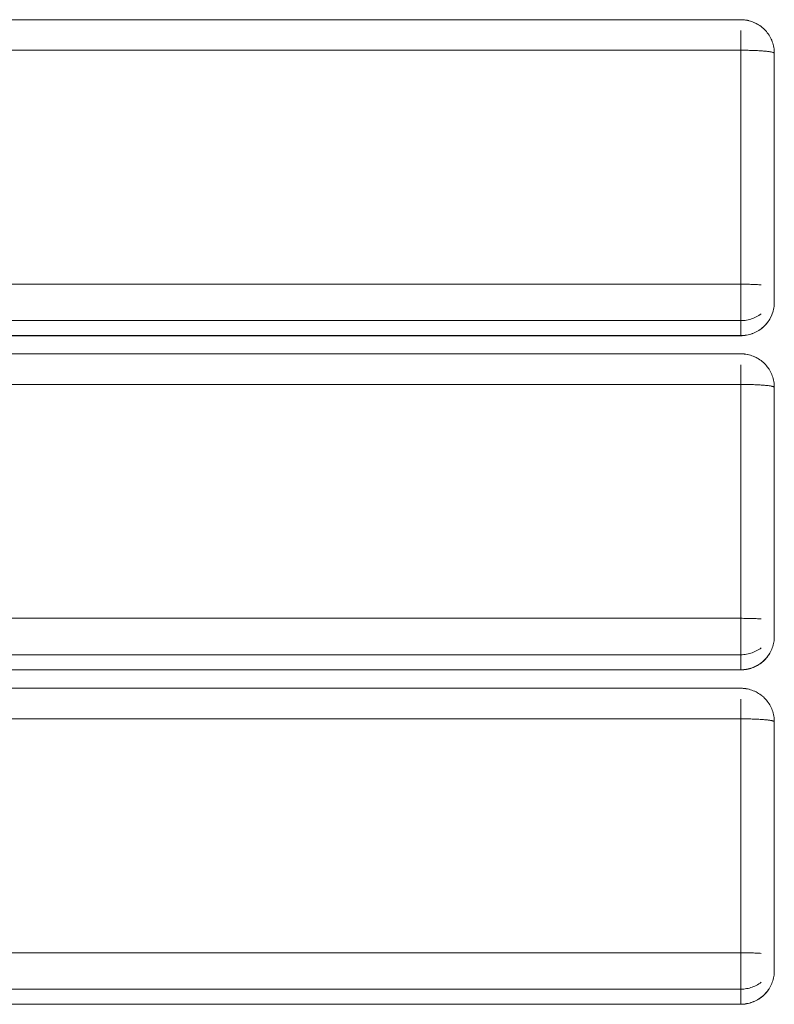
# Model space of a CAD drawing. Units: millimetres. Extents: x -900 to 900, y -320 to 304.
# Drawn here: x 675 to 900, y -312 to -19 of the extents above; entities that cross this region are included whole.
import ezdxf

# ---------------------------------------------------------------- set-up
doc = ezdxf.new("R2010")
doc.units = ezdxf.units.MM
doc.header["$LTSCALE"] = 50
doc.layers.add('EF-Matrials-Timber', color=7, linetype='Continuous', lineweight=5)
doc.layers.add('None', color=7, linetype='Continuous', lineweight=5)

# ---------------------------------------------------------------- blocks, each defined once
blk = doc.blocks.new('Group')
at = {"layer": 'EF-Matrials-Timber', "color": 7, "linetype": 'Continuous', "lineweight": 5, "transparency": 33554687}
for p, q in [((-890, -18.94), (890, -18.94)), ((-890, -28.05), (890, -28.05)), ((-890, -118.52), (890, -118.52)), ((-890, -127.62), (890, -127.62)), ((-890, -218.19), (890, -218.19)), ((-890, -227.29), (890, -227.29))]:
    blk.add_line(p, q, dxfattribs=at)
at = {"layer": 'EF-Matrials-Timber', "color": 7, "linetype": 'Continuous', "lineweight": 5, "transparency": 33554687, "flags": 128}
for points in [[(890, -18.94), (890.04, -18.94), (890.08, -18.94), (890.11, -18.94), (890.15, -18.94), (890.19, -18.94), (890.23, -18.94), (890.26, -18.94), (890.3, -18.95), (890.33, -18.95), (890.37, -18.95), (890.4, -18.95), (890.44, -18.95), (890.47, -18.95), (890.5, -18.95), (890.75, -18.97), (890.79, -18.97), (890.84, -18.98), (890.88, -18.98), (890.92, -18.98), (890.96, -18.99), (891, -18.99), (891.04, -18.99), (891.07, -19), (891.42, -19.04), (891.46, -19.05), (891.5, -19.05), (891.54, -19.06), (891.92, -19.13), (891.96, -19.13), (892, -19.14), (892.39, -19.23), (892.43, -19.24), (892.47, -19.25), (892.87, -19.36), (892.9, -19.37), (893.3, -19.5), (893.34, -19.52), (893.74, -19.66), (894.13, -19.83), (894.16, -19.85), (894.55, -20.03), (894.92, -20.24), (894.96, -20.26), (895.33, -20.48), (895.69, -20.71), (896.04, -20.97), (896.37, -21.24), (896.4, -21.26), (896.73, -21.54), (897.04, -21.84), (897.34, -22.15), (897.63, -22.48), (897.9, -22.82), (898.16, -23.16), (898.18, -23.2), (898.43, -23.56), (898.65, -23.93), (898.86, -24.31), (899.05, -24.7), (899.23, -25.09), (899.39, -25.5), (899.53, -25.91), (899.65, -26.33), (899.75, -26.75), (899.76, -26.78), (899.85, -27.21), (899.91, -27.64), (899.96, -28.07), (899.99, -28.51), (900, -28.94), (899.99, -28.9), (899.96, -28.86), (899.91, -28.82), (899.85, -28.79), (899.76, -28.75), (899.66, -28.71), (899.54, -28.67), (899.4, -28.63), (899.24, -28.6), (899.06, -28.56), (898.87, -28.53), (898.66, -28.49), (898.43, -28.46), (898.19, -28.43), (897.93, -28.4), (897.66, -28.37), (897.37, -28.34), (897.07, -28.31), (896.76, -28.28), (896.43, -28.26), (896.09, -28.23), (895.74, -28.21), (895.37, -28.19), (895, -28.17), (894.62, -28.15), (894.23, -28.13), (893.83, -28.11), (893.42, -28.1), (893.01, -28.09), (892.59, -28.08), (892.16, -28.07), (891.74, -28.06), (891.31, -28.05), (890.87, -28.05), (890.44, -28.05), (890, -28.05), (890, -27.61), (890, -27.18), (890, -26.75), (890, -26.33), (890, -25.91), (890, -25.5), (890, -25.09), (890, -24.69), (890, -24.3), (890, -23.92), (890, -23.55), (890, -23.19), (890, -22.84), (890, -22.5), (890, -22.17)], [(-890, -108.62), (890, -108.62), (890.44, -108.61), (890.87, -108.58), (891.31, -108.54), (891.74, -108.47), (892.16, -108.38), (892.59, -108.28), (893.01, -108.16), (893.42, -108.02), (893.83, -107.86), (894.23, -107.69), (894.62, -107.5), (895, -107.29), (895.37, -107.06), (895.74, -106.82), (896.09, -106.56), (895.74, -106.82), (895.37, -107.06), (895, -107.29), (894.62, -107.5), (894.23, -107.69), (893.83, -107.86), (893.42, -108.02), (893.01, -108.16), (892.59, -108.28), (892.16, -108.38), (891.74, -108.47), (891.31, -108.54), (890.87, -108.58), (890.44, -108.61), (890, -108.62), (890, -108.57), (890, -108.5), (890, -108.42), (890, -108.31), (890, -108.19), (890, -108.05), (890, -107.89), (890, -107.71), (890, -107.52), (890, -107.31), (890, -107.08), (890, -106.84), (890, -106.58), (890, -106.31), (890, -106.02), (890, -105.72), (890, -105.4), (890, -105.07), (890, -104.73), (890, -104.38), (890, -104.01), (890, -103.64), (890, -103.26), (890, -102.87), (890, -102.47), (890, -102.06), (890, -101.65), (890, -101.23), (890, -100.8), (890, -100.37), (890, -99.94), (890, -99.51), (890, -99.07), (890, -98.64), (890, -98.2), (890, -97.77), (890, -28.05), (890, -27.61), (890, -27.18), (890, -26.75), (890, -26.33), (890, -25.91), (890, -25.5), (890, -25.09), (890, -24.69), (890, -24.3), (890, -23.92), (890, -23.55), (890, -23.19), (890, -22.84), (890, -22.5), (890, -22.17)], [(890, -97.77), (890.44, -97.77), (890.87, -97.77), (891.31, -97.77), (891.74, -97.78), (892.16, -97.79), (892.59, -97.8), (893.01, -97.81), (893.42, -97.82), (893.83, -97.83), (894.23, -97.85), (894.62, -97.87), (895, -97.89), (895.37, -97.91), (895.74, -97.93), (896.09, -97.95), (895.74, -97.93), (895.37, -97.91), (895, -97.89), (894.62, -97.87), (894.23, -97.85), (893.83, -97.83), (893.42, -97.82), (893.01, -97.81), (892.59, -97.8), (892.16, -97.79), (891.74, -97.78), (891.31, -97.77), (890.87, -97.77), (890.44, -97.77), (890, -97.77), (890, -28.05), (890.44, -28.05), (890.87, -28.05), (891.31, -28.05), (891.74, -28.06), (892.16, -28.07), (892.59, -28.08), (893.01, -28.09), (893.42, -28.1), (893.83, -28.11), (894.23, -28.13), (894.62, -28.15), (895, -28.17), (895.37, -28.19), (895.74, -28.21), (896.09, -28.23), (896.43, -28.26), (896.76, -28.28), (897.07, -28.31), (897.37, -28.34), (897.66, -28.37), (897.93, -28.4), (898.19, -28.43), (898.43, -28.46), (898.66, -28.49), (898.87, -28.53), (899.06, -28.56), (899.24, -28.6), (899.4, -28.63), (899.54, -28.67), (899.66, -28.71), (899.76, -28.75), (899.85, -28.79), (899.91, -28.82), (899.96, -28.86), (899.99, -28.9), (900, -28.94), (900, -98.66), (900, -103.13), (899.99, -103.56), (899.96, -104), (899.91, -104.43), (899.85, -104.86), (899.76, -105.29), (899.66, -105.71), (899.54, -106.12), (899.4, -106.54), (899.24, -106.94), (899.06, -107.34), (898.87, -107.73), (898.66, -108.11), (898.43, -108.48), (898.19, -108.84), (897.93, -109.19), (897.66, -109.53), (897.37, -109.86), (897.07, -110.17), (896.76, -110.47), (896.43, -110.76), (896.09, -111.03), (895.74, -111.29), (895.37, -111.53), (895, -111.76), (894.62, -111.96), (894.23, -112.16), (893.83, -112.33), (893.42, -112.49), (893.01, -112.63), (892.59, -112.75), (892.16, -112.85), (891.74, -112.94), (891.31, -113), (890.87, -113.05), (890.44, -113.08), (890, -113.09), (890, -113.12), (890, -113.12), (890, -113.13), (890, -113.12), (890, -113.12), (890, -113.09), (890, -108.62)], [(-890, -113.09), (890, -113.09), (890, -108.62), (890, -108.57), (890, -108.5), (890, -108.42), (890, -108.31), (890, -108.19), (890, -108.05), (890, -107.89), (890, -107.71), (890, -107.52), (890, -107.31), (890, -107.08), (890, -106.84), (890, -106.58), (890, -106.31), (890, -106.02), (890, -105.72), (890, -105.4), (890, -105.07), (890, -104.73), (890, -104.38), (890, -104.01), (890, -103.64), (890, -103.26), (890, -102.87), (890, -102.47), (890, -102.06), (890, -101.65), (890, -101.23), (890, -100.8), (890, -100.37), (890, -99.94), (890, -99.51), (890, -99.07), (890, -98.64), (890, -98.2), (890, -97.77), (-890, -97.77)], [(890, -113.09), (890.44, -113.08), (890.87, -113.05), (891.31, -113), (891.74, -112.94), (892.16, -112.85), (892.59, -112.75), (893.01, -112.63), (893.42, -112.49), (893.83, -112.33), (894.23, -112.16), (894.62, -111.96), (895, -111.76), (895.37, -111.53), (895.74, -111.29), (896.09, -111.03), (896.43, -110.76), (896.76, -110.47), (897.07, -110.17), (897.37, -109.86), (897.66, -109.53), (897.93, -109.19), (898.19, -108.84), (898.43, -108.48), (898.66, -108.11), (898.87, -107.73), (899.06, -107.34), (899.24, -106.94), (899.4, -106.54), (899.54, -106.12), (899.66, -105.71), (899.76, -105.29), (899.75, -105.32)], [(-890, -113.13), (890, -113.13), (890.43, -113.12), (890.87, -113.09), (891.3, -113.04), (891.73, -112.98), (892.16, -112.89), (892.58, -112.79), (893, -112.67), (893.41, -112.53), (893.81, -112.37), (894.21, -112.2), (894.6, -112.01), (894.98, -111.8), (895.35, -111.58), (895.72, -111.33), (896.07, -111.08), (896.4, -110.81), (896.73, -110.52), (897.05, -110.22), (897.06, -110.2), (897.37, -109.89), (897.65, -109.56), (897.93, -109.23), (898.18, -108.88), (898.43, -108.51), (898.65, -108.14), (898.86, -107.76), (899.05, -107.37), (899.23, -106.98), (899.39, -106.57), (899.53, -106.16), (899.65, -105.74), (899.66, -105.71)], [(890, -118.52), (890.04, -118.52), (890.08, -118.52), (890.11, -118.52), (890.15, -118.52), (890.19, -118.52), (890.23, -118.52), (890.26, -118.52), (890.3, -118.52), (890.33, -118.52), (890.37, -118.52), (890.4, -118.53), (890.44, -118.53), (890.47, -118.53), (890.5, -118.53), (890.75, -118.55), (890.79, -118.55), (890.84, -118.55), (890.88, -118.56), (890.92, -118.56), (890.96, -118.56), (891, -118.57), (891.04, -118.57), (891.07, -118.58), (891.42, -118.62), (891.46, -118.63), (891.5, -118.63), (891.54, -118.64), (891.92, -118.7), (891.96, -118.71), (892, -118.72), (892.39, -118.81), (892.43, -118.82), (892.47, -118.83), (892.87, -118.94), (892.9, -118.95), (893.3, -119.08), (893.34, -119.09), (893.74, -119.24), (894.13, -119.41), (894.16, -119.43), (894.55, -119.61), (894.92, -119.81), (894.96, -119.83), (895.33, -120.05), (895.69, -120.29), (896.04, -120.54), (896.37, -120.81), (896.4, -120.84), (896.73, -121.12), (897.04, -121.42), (897.34, -121.73), (897.63, -122.06), (897.9, -122.39), (898.16, -122.74), (898.18, -122.77), (898.43, -123.13), (898.65, -123.5), (898.86, -123.88), (899.05, -124.27), (899.23, -124.67), (899.39, -125.07), (899.53, -125.49), (899.65, -125.9), (899.75, -126.32), (899.76, -126.36), (899.85, -126.79), (899.91, -127.22), (899.96, -127.65), (899.99, -128.08), (900, -128.52), (899.99, -128.48), (899.96, -128.44), (899.91, -128.4), (899.85, -128.36), (899.76, -128.32), (899.66, -128.29), (899.54, -128.25), (899.4, -128.21), (899.24, -128.18), (899.06, -128.14), (898.87, -128.1), (898.66, -128.07), (898.43, -128.04), (898.19, -128), (897.93, -127.97), (897.66, -127.94), (897.37, -127.91), (897.07, -127.89), (896.76, -127.86), (896.43, -127.83), (896.09, -127.81), (895.74, -127.79), (895.37, -127.76), (895, -127.74), (894.62, -127.72), (894.23, -127.71), (893.83, -127.69), (893.42, -127.68), (893.01, -127.67), (892.59, -127.65), (892.16, -127.64), (891.74, -127.64), (891.31, -127.63), (890.87, -127.63), (890.44, -127.62), (890, -127.62), (890, -127.19), (890, -126.76), (890, -126.33), (890, -125.91), (890, -125.49), (890, -125.08), (890, -124.67), (890, -124.27), (890, -123.88), (890, -123.5), (890, -123.13), (890, -122.76), (890, -122.41), (890, -122.07), (890, -121.75)], [(-890, -208.2), (890, -208.2), (890.44, -208.19), (890.87, -208.16), (891.31, -208.11), (891.74, -208.05), (892.16, -207.96), (892.59, -207.86), (893.01, -207.74), (893.42, -207.6), (893.83, -207.44), (894.23, -207.26), (894.62, -207.07), (895, -206.86), (895.37, -206.64), (895.74, -206.4), (896.09, -206.14), (895.74, -206.4), (895.37, -206.64), (895, -206.86), (894.62, -207.07), (894.23, -207.26), (893.83, -207.44), (893.42, -207.6), (893.01, -207.74), (892.59, -207.86), (892.16, -207.96), (891.74, -208.05), (891.31, -208.11), (890.87, -208.16), (890.44, -208.19), (890, -208.2), (890, -208.15), (890, -208.08), (890, -208), (890, -207.89), (890, -207.77), (890, -207.63), (890, -207.47), (890, -207.29), (890, -207.1), (890, -206.89), (890, -206.66), (890, -206.42), (890, -206.16), (890, -205.88), (890, -205.59), (890, -205.29), (890, -204.98), (890, -204.65), (890, -204.31), (890, -203.95), (890, -203.59), (890, -203.22), (890, -202.83), (890, -202.44), (890, -202.04), (890, -201.64), (890, -201.22), (890, -200.8), (890, -200.38), (890, -199.95), (890, -199.52), (890, -199.09), (890, -198.65), (890, -198.21), (890, -197.78), (890, -197.34), (890, -127.62), (890, -127.19), (890, -126.76), (890, -126.33), (890, -125.91), (890, -125.49), (890, -125.08), (890, -124.67), (890, -124.27), (890, -123.88), (890, -123.5), (890, -123.13), (890, -122.76), (890, -122.41), (890, -122.07), (890, -121.75)], [(890, -197.34), (890.44, -197.34), (890.87, -197.35), (891.31, -197.35), (891.74, -197.36), (892.16, -197.36), (892.59, -197.37), (893.01, -197.38), (893.42, -197.4), (893.83, -197.41), (894.23, -197.43), (894.62, -197.44), (895, -197.46), (895.37, -197.48), (895.74, -197.51), (896.09, -197.53), (895.74, -197.51), (895.37, -197.48), (895, -197.46), (894.62, -197.44), (894.23, -197.43), (893.83, -197.41), (893.42, -197.4), (893.01, -197.38), (892.59, -197.37), (892.16, -197.36), (891.74, -197.36), (891.31, -197.35), (890.87, -197.35), (890.44, -197.34), (890, -197.34), (890, -127.62), (890.44, -127.62), (890.87, -127.63), (891.31, -127.63), (891.74, -127.64), (892.16, -127.64), (892.59, -127.65), (893.01, -127.67), (893.42, -127.68), (893.83, -127.69), (894.23, -127.71), (894.62, -127.72), (895, -127.74), (895.37, -127.76), (895.74, -127.79), (896.09, -127.81), (896.43, -127.83), (896.76, -127.86), (897.07, -127.89), (897.37, -127.91), (897.66, -127.94), (897.93, -127.97), (898.19, -128), (898.43, -128.04), (898.66, -128.07), (898.87, -128.1), (899.06, -128.14), (899.24, -128.18), (899.4, -128.21), (899.54, -128.25), (899.66, -128.29), (899.76, -128.32), (899.85, -128.36), (899.91, -128.4), (899.96, -128.44), (899.99, -128.48), (900, -128.52), (900, -198.24), (900, -202.71), (899.99, -203.14), (899.96, -203.57), (899.91, -204.01), (899.85, -204.44), (899.76, -204.86), (899.66, -205.28), (899.54, -205.7), (899.4, -206.11), (899.24, -206.52), (899.06, -206.92), (898.87, -207.31), (898.66, -207.69), (898.43, -208.06), (898.19, -208.42), (897.93, -208.77), (897.66, -209.11), (897.37, -209.44), (897.07, -209.75), (896.76, -210.05), (896.43, -210.34), (896.09, -210.61), (895.74, -210.87), (895.37, -211.11), (895, -211.33), (894.62, -211.54), (894.23, -211.73), (893.83, -211.91), (893.42, -212.07), (893.01, -212.21), (892.59, -212.33), (892.16, -212.43), (891.74, -212.52), (891.31, -212.58), (890.87, -212.63), (890.44, -212.66), (890, -212.67), (890, -212.7), (890, -212.7), (890, -212.71), (890, -212.7), (890, -212.7), (890, -212.67), (890, -208.2)], [(-890, -212.67), (890, -212.67), (890, -208.2), (890, -208.15), (890, -208.08), (890, -208), (890, -207.89), (890, -207.77), (890, -207.63), (890, -207.47), (890, -207.29), (890, -207.1), (890, -206.89), (890, -206.66), (890, -206.42), (890, -206.16), (890, -205.88), (890, -205.59), (890, -205.29), (890, -204.98), (890, -204.65), (890, -204.31), (890, -203.95), (890, -203.59), (890, -203.22), (890, -202.83), (890, -202.44), (890, -202.04), (890, -201.64), (890, -201.22), (890, -200.8), (890, -200.38), (890, -199.95), (890, -199.52), (890, -199.09), (890, -198.65), (890, -198.21), (890, -197.78), (890, -197.34), (-890, -197.34)], [(-890, -212.71), (890, -212.71), (890.43, -212.7), (890.87, -212.67), (891.3, -212.62), (891.73, -212.56), (892.16, -212.47), (892.58, -212.37), (893, -212.25), (893.41, -212.11), (893.81, -211.95), (894.21, -211.78), (894.6, -211.59), (894.98, -211.38), (895.35, -211.15), (895.72, -210.91), (896.07, -210.66), (896.4, -210.38), (896.73, -210.1), (897.05, -209.8), (897.06, -209.78), (897.37, -209.47), (897.65, -209.14), (897.93, -208.8), (898.18, -208.45), (898.43, -208.09), (898.65, -207.72), (898.86, -207.34), (899.05, -206.95), (899.23, -206.55), (899.39, -206.15), (899.53, -205.74), (899.65, -205.32), (899.66, -205.28)], [(890, -212.67), (890.44, -212.66), (890.87, -212.63), (891.31, -212.58), (891.74, -212.52), (892.16, -212.43), (892.59, -212.33), (893.01, -212.21), (893.42, -212.07), (893.83, -211.91), (894.23, -211.73), (894.62, -211.54), (895, -211.33), (895.37, -211.11), (895.74, -210.87), (896.09, -210.61), (896.43, -210.34), (896.76, -210.05), (897.07, -209.75), (897.37, -209.44), (897.66, -209.11), (897.93, -208.77), (898.19, -208.42), (898.43, -208.06), (898.66, -207.69), (898.87, -207.31), (899.06, -206.92), (899.24, -206.52), (899.4, -206.11), (899.54, -205.7), (899.66, -205.28), (899.76, -204.86), (899.75, -204.9)], [(890, -218.19), (890.04, -218.19), (890.08, -218.19), (890.11, -218.19), (890.15, -218.19), (890.19, -218.19), (890.23, -218.19), (890.26, -218.19), (890.3, -218.19), (890.33, -218.19), (890.37, -218.19), (890.4, -218.19), (890.44, -218.2), (890.47, -218.2), (890.5, -218.2), (890.75, -218.22), (890.79, -218.22), (890.84, -218.22), (890.88, -218.22), (890.92, -218.23), (890.96, -218.23), (891, -218.24), (891.04, -218.24), (891.07, -218.24), (891.42, -218.29), (891.46, -218.29), (891.5, -218.3), (891.54, -218.31), (891.92, -218.37), (891.96, -218.38), (892, -218.39), (892.39, -218.48), (892.43, -218.49), (892.47, -218.5), (892.87, -218.61), (892.9, -218.62), (893.3, -218.75), (893.34, -218.76), (893.74, -218.91), (894.13, -219.08), (894.16, -219.09), (894.55, -219.28), (894.92, -219.48), (894.96, -219.5), (895.33, -219.72), (895.69, -219.96), (896.04, -220.21), (896.37, -220.48), (896.4, -220.51), (896.73, -220.79), (897.04, -221.09), (897.34, -221.4), (897.63, -221.72), (897.9, -222.06), (898.16, -222.41), (898.18, -222.44), (898.43, -222.8), (898.65, -223.17), (898.86, -223.55), (899.05, -223.94), (899.23, -224.34), (899.39, -224.74), (899.53, -225.15), (899.65, -225.57), (899.75, -225.99), (899.76, -226.03), (899.85, -226.46), (899.91, -226.89), (899.96, -227.32), (899.99, -227.75), (900, -228.19), (899.99, -228.15), (899.96, -228.11), (899.91, -228.07), (899.85, -228.03), (899.76, -227.99), (899.66, -227.95), (899.54, -227.92), (899.4, -227.88), (899.24, -227.84), (899.06, -227.81), (898.87, -227.77), (898.66, -227.74), (898.43, -227.71), (898.19, -227.67), (897.93, -227.64), (897.66, -227.61), (897.37, -227.58), (897.07, -227.55), (896.76, -227.53), (896.43, -227.5), (896.09, -227.48), (895.74, -227.45), (895.37, -227.43), (895, -227.41), (894.62, -227.39), (894.23, -227.38), (893.83, -227.36), (893.42, -227.35), (893.01, -227.33), (892.59, -227.32), (892.16, -227.31), (891.74, -227.31), (891.31, -227.3), (890.87, -227.3), (890.44, -227.29), (890, -227.29), (890, -226.86), (890, -226.43), (890, -226), (890, -225.58), (890, -225.16), (890, -224.74), (890, -224.34), (890, -223.94), (890, -223.55), (890, -223.17), (890, -222.79), (890, -222.43), (890, -222.08), (890, -221.74), (890, -221.41)], [(-890, -307.87), (890, -307.87), (890.44, -307.86), (890.87, -307.83), (891.31, -307.78), (891.74, -307.71), (892.16, -307.63), (892.59, -307.53), (893.01, -307.4), (893.42, -307.26), (893.83, -307.11), (894.23, -306.93), (894.62, -306.74), (895, -306.53), (895.37, -306.31), (895.74, -306.06), (896.09, -305.81), (895.74, -306.06), (895.37, -306.31), (895, -306.53), (894.62, -306.74), (894.23, -306.93), (893.83, -307.11), (893.42, -307.26), (893.01, -307.4), (892.59, -307.53), (892.16, -307.63), (891.74, -307.71), (891.31, -307.78), (890.87, -307.83), (890.44, -307.86), (890, -307.87), (890, -307.82), (890, -307.75), (890, -307.66), (890, -307.56), (890, -307.44), (890, -307.29), (890, -307.14), (890, -306.96), (890, -306.77), (890, -306.55), (890, -306.33), (890, -306.08), (890, -305.83), (890, -305.55), (890, -305.26), (890, -304.96), (890, -304.64), (890, -304.32), (890, -303.98), (890, -303.62), (890, -303.26), (890, -302.89), (890, -302.5), (890, -302.11), (890, -301.71), (890, -301.3), (890, -300.89), (890, -300.47), (890, -300.05), (890, -299.62), (890, -299.19), (890, -298.75), (890, -298.32), (890, -297.88), (890, -297.45), (890, -297.01), (890, -227.29), (890, -226.86), (890, -226.43), (890, -226), (890, -225.58), (890, -225.16), (890, -224.74), (890, -224.34), (890, -223.94), (890, -223.55), (890, -223.17), (890, -222.79), (890, -222.43), (890, -222.08), (890, -221.74), (890, -221.41)], [(890, -297.01), (890.44, -297.01), (890.87, -297.02), (891.31, -297.02), (891.74, -297.03), (892.16, -297.03), (892.59, -297.04), (893.01, -297.05), (893.42, -297.07), (893.83, -297.08), (894.23, -297.1), (894.62, -297.11), (895, -297.13), (895.37, -297.15), (895.74, -297.17), (896.09, -297.2), (895.74, -297.17), (895.37, -297.15), (895, -297.13), (894.62, -297.11), (894.23, -297.1), (893.83, -297.08), (893.42, -297.07), (893.01, -297.05), (892.59, -297.04), (892.16, -297.03), (891.74, -297.03), (891.31, -297.02), (890.87, -297.02), (890.44, -297.01), (890, -297.01), (890, -227.29), (890.44, -227.29), (890.87, -227.3), (891.31, -227.3), (891.74, -227.31), (892.16, -227.31), (892.59, -227.32), (893.01, -227.33), (893.42, -227.35), (893.83, -227.36), (894.23, -227.38), (894.62, -227.39), (895, -227.41), (895.37, -227.43), (895.74, -227.45), (896.09, -227.48), (896.43, -227.5), (896.76, -227.53), (897.07, -227.55), (897.37, -227.58), (897.66, -227.61), (897.93, -227.64), (898.19, -227.67), (898.43, -227.71), (898.66, -227.74), (898.87, -227.77), (899.06, -227.81), (899.24, -227.84), (899.4, -227.88), (899.54, -227.92), (899.66, -227.95), (899.76, -227.99), (899.85, -228.03), (899.91, -228.07), (899.96, -228.11), (899.99, -228.15), (900, -228.19), (900, -297.91), (900, -302.37), (899.99, -302.81), (899.96, -303.24), (899.91, -303.67), (899.85, -304.1), (899.76, -304.53), (899.66, -304.95), (899.54, -305.37), (899.4, -305.78), (899.24, -306.19), (899.06, -306.58), (898.87, -306.97), (898.66, -307.35), (898.43, -307.73), (898.19, -308.09), (897.93, -308.44), (897.66, -308.78), (897.37, -309.1), (897.07, -309.42), (896.76, -309.72), (896.43, -310), (896.09, -310.28), (895.74, -310.53), (895.37, -310.77), (895, -311), (894.62, -311.21), (894.23, -311.4), (893.83, -311.58), (893.42, -311.73), (893.01, -311.87), (892.59, -312), (892.16, -312.1), (891.74, -312.18), (891.31, -312.25), (890.87, -312.3), (890.44, -312.33), (890, -312.33), (890, -312.36), (890, -312.36), (890, -312.37), (890, -312.36), (890, -312.36), (890, -312.33), (890, -307.87)], [(-890, -312.33), (890, -312.33), (890, -307.87), (890, -307.82), (890, -307.75), (890, -307.66), (890, -307.56), (890, -307.44), (890, -307.29), (890, -307.14), (890, -306.96), (890, -306.77), (890, -306.55), (890, -306.33), (890, -306.08), (890, -305.83), (890, -305.55), (890, -305.26), (890, -304.96), (890, -304.64), (890, -304.32), (890, -303.98), (890, -303.62), (890, -303.26), (890, -302.89), (890, -302.5), (890, -302.11), (890, -301.71), (890, -301.3), (890, -300.89), (890, -300.47), (890, -300.05), (890, -299.62), (890, -299.19), (890, -298.75), (890, -298.32), (890, -297.88), (890, -297.45), (890, -297.01), (-890, -297.01)], [(-890, -312.37), (890, -312.37), (890.43, -312.37), (890.87, -312.34), (891.3, -312.29), (891.73, -312.22), (892.16, -312.14), (892.58, -312.04), (893, -311.92), (893.41, -311.78), (893.81, -311.62), (894.21, -311.44), (894.6, -311.25), (894.98, -311.05), (895.35, -310.82), (895.72, -310.58), (896.07, -310.32), (896.4, -310.05), (896.73, -309.77), (897.05, -309.47), (897.06, -309.45), (897.37, -309.14), (897.65, -308.81), (897.93, -308.47), (898.18, -308.12), (898.43, -307.76), (898.65, -307.39), (898.86, -307.01), (899.05, -306.62), (899.23, -306.22), (899.39, -305.82), (899.53, -305.4), (899.65, -304.99), (899.66, -304.95)], [(890, -312.33), (890.44, -312.33), (890.87, -312.3), (891.31, -312.25), (891.74, -312.18), (892.16, -312.1), (892.59, -312), (893.01, -311.87), (893.42, -311.73), (893.83, -311.58), (894.23, -311.4), (894.62, -311.21), (895, -311), (895.37, -310.77), (895.74, -310.53), (896.09, -310.28), (896.43, -310), (896.76, -309.72), (897.07, -309.42), (897.37, -309.1), (897.66, -308.78), (897.93, -308.44), (898.19, -308.09), (898.43, -307.73), (898.66, -307.35), (898.87, -306.97), (899.06, -306.58), (899.24, -306.19), (899.4, -305.78), (899.54, -305.37), (899.66, -304.95), (899.76, -304.53), (899.75, -304.57)]]:
    blk.add_lwpolyline(points, dxfattribs=at)

msp = doc.modelspace()

# ---------------------------------------------------------------- block references
at = {"layer": 'None', "color": 7, "transparency": 33554687}
msp.add_blockref('Group', (0, 0), dxfattribs=at)

doc.saveas('drawing.dxf')
